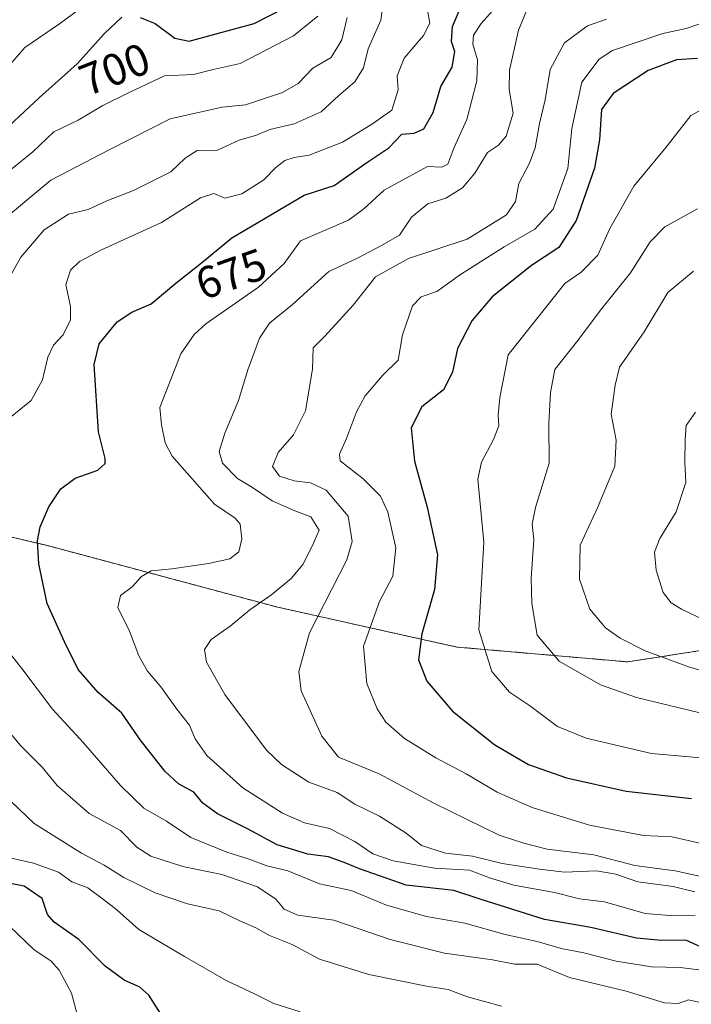
# Model space of a CAD drawing. Units: metres. Extents: x 610488 to 613926, y 4752455 to 4754824.
# Drawn here: x 612772 to 612922, y 4754489 to 4754710 of the extents above; entities that cross this region are included whole.
import ezdxf
from ezdxf.enums import TextEntityAlignment as Align

# ---------------------------------------------------------------- set-up
doc = ezdxf.new("R2010")
doc.units = ezdxf.units.M
doc.header["$MEASUREMENT"] = 0
doc.linetypes.add('TRAZOS', pattern=[0.75, 0.5, -0.25])
for name, color, linetype, lineweight in [('Arbolado forestal', 92, 'TRAZOS', 0), ('Arbolado forestal CxS', 92, 'Continuous', 0), ('Curva de nivel maestra', 36, 'Continuous', 30), ('Curva de nivel normal', 36, 'Continuous', 0), ('Rótulo de curva de nivel directora', 19, 'Continuous', 0)]:
    doc.layers.add(name, color=color, linetype=linetype, lineweight=lineweight)
doc.styles.add('Arial', font='txt', dxfattribs={"height": 0.2})

# ---------------------------------------------------------------- blocks, each defined once
blk = doc.blocks.new('*U165')
at = {"layer": 'Arbolado forestal CxS', "color": 92, "linetype": 'Continuous', "lineweight": 0}
blk.add_polyline3d([(612953.44, 4754572.99, 625.53), (612907.89, 4754565.92, 636.47), (612869.65, 4754569.24, 646.8), (612829.33, 4754578.21, 663.79), (612778.07, 4754591.94, 674.38), (612739.66, 4754600.97, 683.62), (612716.67, 4754600.29, 692.58), (612696.47, 4754599.69, 700.83), (612656.17, 4754593.05, 712.23), (612623.63, 4754631.13, 704.94), (612558.33, 4754656.74, 682.73), (612490.47, 4754683.63, 663.47), (612411.08, 4754695.16, 642.28), (612322.74, 4754684.91, 622.26), (612236.95, 4754695.16, 610.96), (612167.81, 4754699, 592.63), (612105.07, 4754704.12, 584.31), (612066.65, 4754705.4, 578.66), (612028.24, 4754700.28, 572.6)], dxfattribs=at)
blk = doc.blocks.new('*U176')
at = {"layer": 'Curva de nivel normal', "color": 36, "linetype": 'Continuous', "lineweight": 0}
for points in [[(612926.14, 4754496.75, 680), (612919.59, 4754497.56, 680), (612913.23, 4754497.68, 680), (612905.3, 4754498.92, 680), (612898.09, 4754500.83, 680), (612893.01, 4754501.78, 680), (612887.62, 4754503.36, 680), (612880.46, 4754504.93, 680), (612871.44, 4754507.48, 680), (612862.88, 4754508.98, 680), (612853.87, 4754511.48, 680), (612846.03, 4754514.78, 680), (612838.94, 4754516.25, 680), (612831.82, 4754519.2, 680), (612827.15, 4754520.26, 680), (612823.16, 4754521.81, 680), (612818.18, 4754523.33, 680), (612810.12, 4754526.66, 680), (612804.7, 4754530.3, 680), (612799.6, 4754533.22, 680), (612794.39, 4754538.27, 680), (612786.14, 4754547.8, 680), (612779.14, 4754555.36, 680), (612772.56, 4754564.14, 680), (612766.24, 4754572.03, 680)], [(612766.94, 4754618.44, 680), (612774.41, 4754624.42, 680), (612776.92, 4754629.02, 680), (612778.13, 4754634.08, 680), (612779.37, 4754636.77, 680), (612781.53, 4754639.1, 680), (612783.2, 4754642.44, 680), (612783.2, 4754645.44, 680), (612782.18, 4754650.27, 680), (612783.22, 4754653.56, 680), (612785.22, 4754655.53, 680), (612790.11, 4754658.13, 680), (612803.6, 4754664.26, 680), (612812.31, 4754669.77, 680), (612815.26, 4754670.74, 680), (612817.76, 4754669.68, 680), (612821.55, 4754670.64, 680), (612826.48, 4754673.81, 680), (612829.15, 4754676.56, 680), (612831.15, 4754678.1, 680), (612833.21, 4754678.82, 680), (612836.59, 4754679.34, 680), (612844.03, 4754682.25, 680), (612850.77, 4754686.29, 680), (612855.1, 4754689.38, 680), (612856.5, 4754693.92, 680), (612856.26, 4754697.04, 680), (612857.85, 4754701.02, 680), (612862.2, 4754706.08, 680), (612863.58, 4754708.84, 680), (612863.09, 4754711.72, 680)]]:
    blk.add_polyline3d(points, dxfattribs=at)
blk = doc.blocks.new('*U184')
at = {"layer": 'Curva de nivel normal', "color": 36, "linetype": 'Continuous', "lineweight": 0}
for points in [[(612834.62, 4754487.63, 695), (612828.68, 4754489.51, 695), (612824.5, 4754491.54, 695), (612818.02, 4754494.6, 695), (612808.7, 4754500.02, 695), (612798.52, 4754506.03, 695), (612793.57, 4754510.45, 695), (612790.59, 4754512.73, 695), (612787.08, 4754515.38, 695), (612783.48, 4754516.68, 695), (612780.53, 4754518.85, 695), (612774.94, 4754520.92, 695), (612767.58, 4754522.54, 695)], [(612768.48, 4754674.98, 695), (612774.75, 4754680.02, 695), (612779.45, 4754684.55, 695), (612784.91, 4754687.16, 695), (612790.4, 4754690.44, 695), (612796.31, 4754693.35, 695), (612804.21, 4754697.07, 695), (612810.7, 4754697.36, 695), (612815.14, 4754698.5, 695), (612821.14, 4754699.83, 695), (612833.08, 4754706.02, 695), (612838.57, 4754710.44, 695)]]:
    blk.add_polyline3d(points, dxfattribs=at)
blk = doc.blocks.new('*U185')
at = {"layer": 'Curva de nivel normal', "color": 36, "linetype": 'Continuous', "lineweight": 0}
for points in [[(612784.68, 4754487.04, 705), (612783.4, 4754491.78, 705), (612780.63, 4754496.91, 705), (612778.77, 4754499, 705), (612775.06, 4754501.49, 705), (612769.54, 4754506.76, 705)], [(612770.13, 4754700.1, 705), (612772.98, 4754703.42, 705), (612780.73, 4754708.71, 705), (612788.14, 4754714.21, 705)]]:
    blk.add_polyline3d(points, dxfattribs=at)
blk = doc.blocks.new('*U186')
at = {"layer": 'Curva de nivel normal', "color": 36, "linetype": 'Continuous', "lineweight": 0}
blk.add_polyline3d([(612929.04, 4754516.84, 660), (612918.48, 4754519.18, 660), (612909.48, 4754520.39, 660), (612900.33, 4754522.74, 660), (612889.87, 4754523.98, 660), (612884.67, 4754525.34, 660), (612879.14, 4754527.18, 660), (612864.51, 4754534.3, 660), (612852.28, 4754540.89, 660), (612843.15, 4754544.61, 660), (612839.42, 4754549.27, 660), (612834.84, 4754559.44, 660), (612834.27, 4754563.77, 660), (612836.71, 4754572.44, 660), (612845.04, 4754588.77, 660), (612846.24, 4754592.84, 660), (612845.35, 4754598.53, 660), (612840.38, 4754604.37, 660), (612836.91, 4754606.02, 660), (612833.24, 4754606.4, 660), (612829.97, 4754607.5, 660), (612828.38, 4754609.63, 660), (612829.65, 4754612.76, 660), (612833.12, 4754616.74, 660), (612835.77, 4754622.1, 660), (612837.35, 4754631.44, 660), (612837.52, 4754636.23, 660), (612840.13, 4754638.84, 660), (612846.48, 4754645.77, 660), (612851.48, 4754652.06, 660), (612858.82, 4754656.21, 660), (612871.98, 4754660.52, 660), (612880.74, 4754665.94, 660), (612882.77, 4754668.93, 660), (612883.51, 4754672.93, 660), (612885.92, 4754677.48, 660), (612887.16, 4754680.92, 660), (612888.11, 4754686.41, 660), (612889.38, 4754691.7, 660), (612890.56, 4754698.5, 660), (612893.74, 4754704.44, 660), (612898.9, 4754708.26, 660), (612903.16, 4754709.72, 660)], dxfattribs=at)
blk = doc.blocks.new('*U193')
at = {"layer": 'Curva de nivel normal', "color": 36, "linetype": 'Continuous', "lineweight": 0}
for points in [[(612610.57, 4754803.04, 720), (612611.58, 4754801.86, 720), (612618.43, 4754795.07, 720), (612622.44, 4754788.45, 720), (612623.45, 4754781.47, 720), (612625.18, 4754777.22, 720), (612627.08, 4754774.9, 720), (612627.73, 4754772.31, 720), (612627.66, 4754766.14, 720), (612626.38, 4754761.42, 720), (612626.24, 4754759.72, 720), (612627.26, 4754758.42, 720), (612629.81, 4754756.06, 720), (612631.95, 4754751.3, 720), (612631.72, 4754746.47, 720), (612629.78, 4754737.4, 720), (612629.92, 4754734.88, 720), (612631.48, 4754731.47, 720), (612634, 4754728.46, 720), (612633.39, 4754725.18, 720), (612633.84, 4754723.16, 720), (612635.91, 4754721.48, 720), (612638.98, 4754720.32, 720), (612641.78, 4754718.22, 720), (612646.89, 4754711.88, 720), (612658.15, 4754699.05, 720), (612666.82, 4754691.81, 720), (612673.15, 4754688.76, 720), (612678.52, 4754685.65, 720), (612681.63, 4754685.34, 720), (612684.85, 4754686.8, 720), (612687.29, 4754686.92, 720), (612689.76, 4754685.44, 720), (612691.43, 4754683.41, 720), (612693.41, 4754683.14, 720), (612696.38, 4754684.38, 720), (612698.98, 4754686.46, 720), (612702.8, 4754687.72, 720), (612711.48, 4754689.19, 720), (612715.48, 4754691.07, 720), (612720.08, 4754695.21, 720), (612727.88, 4754700.51, 720), (612733.08, 4754704.53, 720), (612737.15, 4754707, 720), (612742.06, 4754711.12, 720), (612749.77, 4754716.69, 720), (612754.72, 4754722.18, 720), (612757.01, 4754726.82, 720), (612758.95, 4754728.89, 720), (612763.28, 4754731.1, 720), (612767.99, 4754734.28, 720), (612772.27, 4754736.16, 720), (612776.26, 4754738.41, 720), (612780.72, 4754739.16, 720), (612790.05, 4754738.35, 720), (612796, 4754738.26, 720), (612799.04, 4754739.6, 720), (612803.84, 4754744.5, 720), (612811.06, 4754750.7, 720), (612816.16, 4754757.3, 720), (612820.96, 4754765.25, 720), (612825.22, 4754770.72, 720), (612830.1, 4754774.88, 720), (612836.67, 4754780.24, 720), (612841.14, 4754788.18, 720), (612841.98, 4754793.62, 720), (612840.58, 4754803.92, 720), (612839.26, 4754806.78, 720)], [(612610.57, 4754803.04, 720)]]:
    blk.add_polyline3d(points, dxfattribs=at)
blk = doc.blocks.new('*U196')
at = {"layer": 'Curva de nivel normal', "color": 36, "linetype": 'Continuous', "lineweight": 0}
blk.add_polyline3d([(612922.86, 4754514.48, 665), (612918.08, 4754515.68, 665), (612910.14, 4754516.69, 665), (612905.21, 4754518.44, 665), (612900.87, 4754519.16, 665), (612893.75, 4754518.84, 665), (612888.11, 4754519.57, 665), (612879.82, 4754520.83, 665), (612873.18, 4754522.46, 665), (612867.14, 4754523.13, 665), (612861.75, 4754524.8, 665), (612858.29, 4754527.61, 665), (612852.32, 4754531.37, 665), (612846.82, 4754534.11, 665), (612842.87, 4754536.7, 665), (612836.52, 4754538.99, 665), (612830.4, 4754542.96, 665), (612827.02, 4754546.18, 665), (612817.71, 4754558.66, 665), (612813.6, 4754565.89, 665), (612813.2, 4754568.68, 665), (612814.69, 4754570.92, 665), (612818.96, 4754573.95, 665), (612823.35, 4754577.59, 665), (612828.28, 4754580.97, 665), (612832.68, 4754584.67, 665), (612835.15, 4754587.69, 665), (612837.24, 4754591.81, 665), (612838.84, 4754595.37, 665), (612837.01, 4754598.4, 665), (612833.39, 4754599.7, 665), (612828.33, 4754601.95, 665), (612823.96, 4754604.92, 665), (612820.59, 4754606.97, 665), (612817.24, 4754610.38, 665), (612816.5, 4754613.01, 665), (612817.7, 4754617.08, 665), (612820.79, 4754624.42, 665), (612822.88, 4754631.24, 665), (612825.5, 4754638.35, 665), (612827.76, 4754641.71, 665), (612832.9, 4754645.89, 665), (612841.02, 4754653.26, 665), (612847.24, 4754656.17, 665), (612852.82, 4754659.06, 665), (612856.82, 4754661.38, 665), (612859.48, 4754665.4, 665), (612863.15, 4754668.4, 665), (612867.15, 4754669.66, 665), (612870.88, 4754671.98, 665), (612873.66, 4754675.3, 665), (612876.52, 4754679.88, 665), (612878.94, 4754681.54, 665), (612880.65, 4754683.54, 665), (612882.23, 4754688.74, 665), (612881.33, 4754694.02, 665), (612881.45, 4754698.35, 665), (612883.41, 4754707.27, 665), (612886.86, 4754715.61, 665)], dxfattribs=at)
blk = doc.blocks.new('*U204')
at = {"layer": 'Curva de nivel normal', "color": 36, "linetype": 'Continuous', "lineweight": 0}
blk.add_polyline3d([(612924.32, 4754525.27, 655), (612917.82, 4754526.77, 655), (612911.42, 4754527.04, 655), (612899.32, 4754529.41, 655), (612886.48, 4754533.34, 655), (612878.64, 4754536.74, 655), (612871.72, 4754540.9, 655), (612864.92, 4754544.46, 655), (612857.95, 4754548.78, 655), (612853.72, 4754552.47, 655), (612851.8, 4754555.44, 655), (612849.47, 4754561.1, 655), (612848.77, 4754569.44, 655), (612852.32, 4754579.44, 655), (612855.32, 4754585.1, 655), (612855.99, 4754591.44, 655), (612854.24, 4754599.4, 655), (612852.53, 4754603.02, 655), (612848.69, 4754606.89, 655), (612843.54, 4754610.93, 655), (612843.38, 4754612.42, 655), (612844.94, 4754615.94, 655), (612847.2, 4754621.9, 655), (612849.14, 4754625.44, 655), (612853.06, 4754630.1, 655), (612856.54, 4754633.44, 655), (612857.51, 4754639.1, 655), (612859.75, 4754645.57, 655), (612861.64, 4754647.57, 655), (612865.15, 4754648.8, 655), (612870.48, 4754652.61, 655), (612880.22, 4754658.78, 655), (612887.1, 4754662.76, 655), (612891.23, 4754667.25, 655), (612894.48, 4754676.31, 655), (612895.34, 4754685.29, 655), (612897.58, 4754695.61, 655), (612901.47, 4754700.8, 655), (612904.5, 4754702.75, 655), (612915.74, 4754706.56, 655), (612920.96, 4754707.64, 655), (612923.82, 4754708.61, 655)], dxfattribs=at)
blk = doc.blocks.new('*U208')
at = {"layer": 'Curva de nivel normal', "color": 36, "linetype": 'Continuous', "lineweight": 0}
for points in [[(612879.62, 4754488.91, 690), (612872.04, 4754491, 690), (612867.67, 4754492.62, 690), (612862.85, 4754493.34, 690), (612849.92, 4754496, 690), (612838.92, 4754499.4, 690), (612832.98, 4754502.6, 690), (612827.72, 4754504.68, 690), (612824.65, 4754506.43, 690), (612821.11, 4754508, 690), (612816.48, 4754510.25, 690), (612809.36, 4754511.76, 690), (612802.17, 4754514.24, 690), (612795.15, 4754517.71, 690), (612790.72, 4754520.44, 690), (612785.64, 4754523.1, 690), (612775.05, 4754529.76, 690), (612761.31, 4754542.88, 690)], [(612766.15, 4754663.18, 690), (612778.8, 4754673.7, 690), (612791.82, 4754680.51, 690), (612805.48, 4754687.47, 690), (612817.15, 4754690.07, 690), (612822.34, 4754690.6, 690), (612830.67, 4754693.35, 690), (612834.12, 4754695.36, 690), (612837.41, 4754698.74, 690), (612841.56, 4754701.18, 690), (612843.9, 4754705.1, 690), (612845.08, 4754710.1, 690)]]:
    blk.add_polyline3d(points, dxfattribs=at)
blk = doc.blocks.new('*U215')
at = {"layer": 'Curva de nivel normal', "color": 36, "linetype": 'Continuous', "lineweight": 0}
blk.add_polyline3d([(612922.96, 4754509.22, 670), (612917.23, 4754509.14, 670), (612911.75, 4754509.59, 670), (612902.66, 4754512.24, 670), (612897.11, 4754512.91, 670), (612891.52, 4754514.31, 670), (612882.41, 4754515.94, 670), (612877.15, 4754517.53, 670), (612872.48, 4754519.33, 670), (612864.63, 4754519.77, 670), (612855.38, 4754521.42, 670), (612850.86, 4754522.97, 670), (612846.79, 4754525.75, 670), (612841.15, 4754528.66, 670), (612835.58, 4754529.9, 670), (612830.64, 4754532.08, 670), (612821.77, 4754537.73, 670), (612813.7, 4754544.99, 670), (612811.1, 4754548.72, 670), (612809.83, 4754551.79, 670), (612807.01, 4754555.32, 670), (612803.4, 4754560.36, 670), (612800.45, 4754563.84, 670), (612798.52, 4754567.28, 670), (612796.38, 4754572.77, 670), (612793.78, 4754578.1, 670), (612794.41, 4754580.74, 670), (612796.97, 4754582.72, 670), (612799.1, 4754585.04, 670), (612801.22, 4754586.26, 670), (612805.91, 4754586.74, 670), (612814.1, 4754587.91, 670), (612818.82, 4754588.96, 670), (612820.9, 4754590.58, 670), (612821.5, 4754593.47, 670), (612821.13, 4754596.75, 670), (612820.04, 4754598.11, 670), (612815.45, 4754601.23, 670), (612805.92, 4754611.92, 670), (612804.37, 4754614.91, 670), (612803.59, 4754618.97, 670), (612803.16, 4754622.88, 670), (612807.9, 4754634.84, 670), (612810.84, 4754639.18, 670), (612813.49, 4754641.54, 670), (612825.29, 4754649.77, 670), (612831.02, 4754655.1, 670), (612834.64, 4754660.11, 670), (612845.39, 4754664.78, 670), (612848.83, 4754667.29, 670), (612853.38, 4754671.44, 670), (612863.09, 4754676.79, 670), (612866.32, 4754676.64, 670), (612867.64, 4754677.26, 670), (612868.99, 4754680.86, 670), (612871.89, 4754687.27, 670), (612874.13, 4754695.95, 670), (612874.24, 4754700.61, 670), (612873.23, 4754704.16, 670), (612873.4, 4754706.19, 670), (612875.08, 4754708.75, 670), (612877.56, 4754711.55, 670)], dxfattribs=at)
blk = doc.blocks.new('*U219')
at = {"layer": 'Curva de nivel normal', "color": 36, "linetype": 'Continuous', "lineweight": 0}
for points in [[(612598.36, 4754802.84, 715), (612602.52, 4754799.38, 715), (612609.11, 4754793.34, 715), (612614.94, 4754784.95, 715), (612616.31, 4754780.9, 715), (612616.73, 4754778.34, 715), (612616.91, 4754774.41, 715), (612619.17, 4754768.1, 715), (612620.11, 4754759.43, 715), (612621.3, 4754752.45, 715), (612622.24, 4754744.63, 715), (612619.04, 4754734.44, 715), (612617.56, 4754724.24, 715), (612619.26, 4754720.67, 715), (612621.04, 4754718.56, 715), (612623.26, 4754716.65, 715), (612625.86, 4754714.18, 715), (612630.82, 4754710.54, 715), (612634.78, 4754706.34, 715), (612636.87, 4754704.3, 715), (612638.97, 4754701.59, 715), (612642.92, 4754697.21, 715), (612645.39, 4754693.01, 715), (612646.72, 4754687.81, 715), (612649.36, 4754682.06, 715), (612653.39, 4754677.9, 715), (612658.12, 4754674.85, 715), (612661.14, 4754674.14, 715), (612663.83, 4754673.4, 715), (612668.24, 4754672.97, 715), (612677.15, 4754673.57, 715), (612686.8, 4754675.61, 715), (612695.1, 4754675.71, 715), (612702.78, 4754678.2, 715), (612708.7, 4754679.01, 715), (612713.12, 4754680.42, 715), (612717.15, 4754680.97, 715), (612720.72, 4754681.44, 715), (612722.78, 4754684.42, 715), (612726.37, 4754688.24, 715), (612733.89, 4754696.06, 715), (612740.14, 4754700.14, 715), (612752.36, 4754705.26, 715), (612755.85, 4754707.85, 715), (612756.72, 4754711.14, 715), (612759.01, 4754715.82, 715), (612761.48, 4754719.28, 715), (612768.03, 4754723.74, 715), (612783.34, 4754731.06, 715), (612789.41, 4754732.42, 715), (612793, 4754731.33, 715), (612795.6, 4754731.37, 715), (612799.41, 4754732.8, 715), (612803.22, 4754735, 715), (612807.82, 4754738.95, 715), (612814.82, 4754743.67, 715), (612822.03, 4754751.28, 715), (612831.36, 4754766.11, 715), (612836.97, 4754772.44, 715), (612840.73, 4754774.7, 715), (612844.56, 4754776.34, 715), (612846.49, 4754779.37, 715), (612848.56, 4754788.76, 715), (612849.38, 4754799.72, 715), (612848.21, 4754806.8, 715), (612848.15, 4754806.92, 715)], [(612598.36, 4754802.84, 715), (612598.36, 4754802.84, 715)]]:
    blk.add_polyline3d(points, dxfattribs=at)
blk = doc.blocks.new('*U225')
at = {"layer": 'Curva de nivel normal', "color": 36, "linetype": 'Continuous', "lineweight": 0}
for points in [[(612925.4, 4754489.41, 685), (612921.46, 4754490.3, 685), (612919.15, 4754489.46, 685), (612916.08, 4754489.62, 685), (612907.54, 4754492.25, 685), (612894.83, 4754495.28, 685), (612887.64, 4754498.3, 685), (612882.58, 4754498.3, 685), (612877.6, 4754499.27, 685), (612866.91, 4754500.71, 685), (612854.76, 4754503.78, 685), (612842.15, 4754508.16, 685), (612834.09, 4754509.27, 685), (612830.98, 4754510.57, 685), (612829.17, 4754512.83, 685), (612825.02, 4754515.57, 685), (612817.03, 4754518.32, 685), (612808.34, 4754520.13, 685), (612801.18, 4754522.47, 685), (612798.08, 4754524.49, 685), (612794.39, 4754528.2, 685), (612787.36, 4754531.98, 685), (612780.2, 4754538.28, 685), (612776.84, 4754542.39, 685), (612771.99, 4754547.18, 685), (612761.78, 4754559.47, 685)], [(612767.81, 4754648.91, 685), (612772.06, 4754656.51, 685), (612777.28, 4754662.6, 685), (612782.78, 4754666.12, 685), (612787.14, 4754667.12, 685), (612791.36, 4754669.09, 685), (612797.32, 4754671.4, 685), (612805.62, 4754675.6, 685), (612808.85, 4754678.67, 685), (612811.56, 4754680.35, 685), (612816.07, 4754680.45, 685), (612820.96, 4754682.68, 685), (612824.82, 4754683.8, 685), (612827.82, 4754685.03, 685), (612833.27, 4754686.34, 685), (612839.29, 4754689, 685), (612843.27, 4754692.66, 685), (612846.8, 4754695.75, 685), (612848.77, 4754698.88, 685), (612849.82, 4754703.12, 685), (612852.65, 4754709.54, 685), (612853.76, 4754717.76, 685)]]:
    blk.add_polyline3d(points, dxfattribs=at)
blk = doc.blocks.new('*U233')
at = {"layer": 'Curva de nivel maestra', "color": 36, "linetype": 'Continuous', "lineweight": 30}
for points in [[(612623.62, 4754803.25, 725), (612624.27, 4754802.94, 725), (612625.46, 4754800.73, 725), (612625.34, 4754798.54, 725), (612627.02, 4754796.82, 725), (612629.27, 4754794.96, 725), (612631.03, 4754789.84, 725), (612629.65, 4754785.24, 725), (612629.69, 4754782.59, 725), (612631.2, 4754780.03, 725), (612633.42, 4754778.06, 725), (612635.88, 4754773.82, 725), (612635.68, 4754766.38, 725), (612637.09, 4754758.05, 725), (612639.02, 4754754.64, 725), (612641.36, 4754753.32, 725), (612642.46, 4754751.08, 725), (612643.4, 4754744.06, 725), (612646.51, 4754735.95, 725), (612648.64, 4754731.79, 725), (612650.3, 4754727.02, 725), (612653.13, 4754722.1, 725), (612658.87, 4754715.74, 725), (612662.67, 4754712.56, 725), (612665.44, 4754709.96, 725), (612671.06, 4754705.94, 725), (612676.8, 4754701.49, 725), (612681.14, 4754700.03, 725), (612685.48, 4754699.67, 725), (612691.48, 4754698.08, 725), (612698.15, 4754696.95, 725), (612701.02, 4754695.98, 725), (612703.23, 4754697.41, 725), (612707.85, 4754703.44, 725), (612710.7, 4754705.73, 725), (612715.79, 4754707.08, 725), (612720.81, 4754707.23, 725), (612723.54, 4754708.08, 725), (612726.82, 4754710.57, 725), (612729.18, 4754711.42, 725), (612731.29, 4754711.26, 725), (612733.52, 4754712.69, 725), (612737.48, 4754716.72, 725), (612742.53, 4754719.95, 725), (612746.02, 4754723.06, 725), (612750.73, 4754727.79, 725), (612754.06, 4754733.86, 725), (612756.21, 4754736.77, 725), (612759.88, 4754739.15, 725), (612765.22, 4754742.78, 725), (612771.77, 4754745.36, 725), (612779.64, 4754746.06, 725), (612783.77, 4754745.3, 725), (612788.82, 4754746.35, 725), (612793.38, 4754747.02, 725), (612800.16, 4754750.75, 725), (612811.42, 4754761.1, 725), (612815.93, 4754766.78, 725), (612820.6, 4754774.14, 725), (612829.34, 4754791.4, 725), (612831.22, 4754798.25, 725), (612830.66, 4754802.28, 725), (612828.43, 4754806.6, 725)], [(612623.62, 4754803.25, 725)]]:
    blk.add_polyline3d(points, dxfattribs=at)
blk = doc.blocks.new('*U239')
at = {"layer": 'Curva de nivel maestra', "color": 36, "linetype": 'Continuous', "lineweight": 30}
for points in [[(612803.84, 4754486.46, 700), (612800.7, 4754491.37, 700), (612798.68, 4754493.14, 700), (612795.19, 4754494.69, 700), (612790.99, 4754497.84, 700), (612785.1, 4754503.8, 700), (612779.57, 4754507.66, 700), (612778.04, 4754509.42, 700), (612776.83, 4754512.98, 700), (612772.82, 4754515.75, 700), (612768.98, 4754516.52, 700)], [(612767.08, 4754683.69, 700), (612776.26, 4754692.22, 700), (612784.68, 4754699.78, 700), (612790.78, 4754706.56, 700), (612794.66, 4754710.2, 700)], [(612798.78, 4754710.08, 700), (612802.16, 4754708.8, 700), (612806.54, 4754705.5, 700), (612809.73, 4754704.79, 700), (612815.47, 4754706.36, 700), (612824.27, 4754708.74, 700), (612831, 4754712.19, 700)]]:
    blk.add_polyline3d(points, dxfattribs=at)
blk = doc.blocks.new('*U241')
at = {"layer": 'Curva de nivel maestra', "color": 36, "linetype": 'Continuous', "lineweight": 30}
blk.add_polyline3d([(612926.5, 4754501.12, 675), (612920.9, 4754503.62, 675), (612915.43, 4754503.59, 675), (612909.84, 4754504.11, 675), (612899.59, 4754506.52, 675), (612889.29, 4754508.29, 675), (612874.85, 4754512.8, 675), (612868.99, 4754514.77, 675), (612858.34, 4754515.96, 675), (612847.86, 4754519.62, 675), (612844.45, 4754521, 675), (612840.9, 4754522.27, 675), (612836.27, 4754522.89, 675), (612829.44, 4754525.01, 675), (612822.82, 4754528.57, 675), (612816.06, 4754531.93, 675), (612812.8, 4754534.32, 675), (612810.78, 4754536.74, 675), (612807.4, 4754538.62, 675), (612804.3, 4754541.46, 675), (612798.88, 4754548.37, 675), (612794.68, 4754554.47, 675), (612789.38, 4754559.06, 675), (612784.91, 4754564.21, 675), (612781.85, 4754570.42, 675), (612778, 4754578.96, 675), (612776.12, 4754587.88, 675), (612775.85, 4754593.02, 675), (612776.38, 4754596.16, 675), (612778.32, 4754600.63, 675), (612781.04, 4754604.65, 675), (612784.22, 4754607.04, 675), (612789.34, 4754608.83, 675), (612790.93, 4754610.3, 675), (612790.96, 4754611.42, 675), (612789.5, 4754617.38, 675), (612788.5, 4754632.44, 675), (612789.64, 4754637.1, 675), (612793.68, 4754642.01, 675), (612796.93, 4754644.15, 675), (612801.28, 4754646.07, 675), (612806.74, 4754650.64, 675), (612812.92, 4754655.5, 675), (612819.3, 4754660.81, 675), (612835.48, 4754670.38, 675), (612842.17, 4754672.55, 675), (612849.5, 4754677.65, 675), (612854.46, 4754680.92, 675), (612857.34, 4754684.03, 675), (612860.08, 4754684.22, 675), (612862.25, 4754685.21, 675), (612864.38, 4754688.84, 675), (612866.04, 4754694.7, 675), (612868.61, 4754699.01, 675), (612869.23, 4754702.48, 675), (612868.48, 4754704.77, 675), (612868.64, 4754708.09, 675), (612872.31, 4754716.74, 675)], dxfattribs=at)

msp = doc.modelspace()

# ---------------------------------------------------------------- linework, layer by layer
at = {"layer": 'Arbolado forestal', "color": 92, "linetype": 'TRAZOS', "lineweight": 0}
msp.add_polyline3d([(612953.44, 4754572.99, 625.53), (612907.88, 4754565.92, 636.47), (612869.65, 4754569.24, 646.8), (612829.33, 4754578.21, 663.79), (612778.07, 4754591.94, 674.38), (612739.66, 4754600.97, 683.62), (612716.67, 4754600.29, 692.58), (612696.47, 4754599.69, 700.82), (612656.17, 4754593.05, 712.23), (612623.63, 4754631.13, 704.94), (612558.33, 4754656.74, 682.73), (612490.47, 4754683.63, 663.47), (612411.08, 4754695.16, 642.28), (612322.74, 4754684.91, 622.26)], dxfattribs=at)
at = {"layer": 'Arbolado forestal CxS', "color": 92, "linetype": 'Continuous', "lineweight": 0}
msp.add_polyline3d([(612028.24, 4754700.28, 572.6), (612066.65, 4754705.4, 578.66), (612105.07, 4754704.12, 584.31), (612167.81, 4754699, 592.63), (612236.95, 4754695.16, 610.96), (612322.74, 4754684.91, 622.26), (612411.08, 4754695.16, 642.28), (612490.47, 4754683.63, 663.47), (612558.33, 4754656.74, 682.73), (612623.63, 4754631.13, 704.94), (612656.17, 4754593.05, 712.23), (612696.47, 4754599.69, 700.83), (612716.67, 4754600.29, 692.58), (612739.66, 4754600.97, 683.62), (612778.07, 4754591.94, 674.38), (612829.33, 4754578.21, 663.79), (612869.65, 4754569.24, 646.8), (612907.89, 4754565.92, 636.47), (612953.44, 4754572.99, 625.53)], dxfattribs=at)
at = {"layer": 'Curva de nivel maestra', "color": 36, "linetype": 'Continuous', "lineweight": 30}
msp.add_polyline3d([(612923.48, 4754700.91, 650), (612918.82, 4754700.62, 650), (612912.48, 4754698.26, 650), (612904.64, 4754693.11, 650), (612902.01, 4754689.51, 650), (612901.55, 4754682.77, 650), (612900.45, 4754676.38, 650), (612896.33, 4754664.72, 650), (612892.48, 4754658.62, 650), (612886.34, 4754654.63, 650), (612877.58, 4754647.57, 650), (612873, 4754642.27, 650), (612869.77, 4754636.05, 650), (612868.7, 4754630.76, 650), (612866.67, 4754626.79, 650), (612861.83, 4754623.01, 650), (612859.4, 4754618.26, 650), (612860.14, 4754610.81, 650), (612862.99, 4754600.53, 650), (612865.28, 4754589.86, 650), (612864.62, 4754582.15, 650), (612861.82, 4754572.2, 650), (612861.1, 4754566.39, 650), (612862.96, 4754561.58, 650), (612868.64, 4754554.92, 650), (612878.11, 4754547.34, 650), (612885.68, 4754542.96, 650), (612894.19, 4754540.01, 650), (612907.5, 4754537.02, 650), (612922.18, 4754535.34, 650)], dxfattribs=at)
at = {"layer": 'Curva de nivel normal', "color": 36, "linetype": 'Continuous', "lineweight": 0}
for points in [[(612924.24, 4754544.48, 645), (612913.18, 4754545.45, 645), (612898.59, 4754548.88, 645), (612892.16, 4754551.45, 645), (612885.9, 4754556.15, 645), (612881.39, 4754559.12, 645), (612877.49, 4754563.77, 645), (612874.57, 4754573.1, 645), (612875.66, 4754592.69, 645), (612874.33, 4754606.78, 645), (612875.17, 4754610.62, 645), (612877.86, 4754615.69, 645), (612879.03, 4754618.77, 645), (612878.86, 4754621.1, 645), (612879.26, 4754625.1, 645), (612881.15, 4754634.66, 645), (612893.84, 4754650.6, 645), (612897.48, 4754653.1, 645), (612901.16, 4754656.94, 645), (612903.83, 4754662.78, 645), (612909.22, 4754672.36, 645), (612916.46, 4754681.12, 645), (612922, 4754688.16, 645), (612929.2, 4754692.17, 645)], [(612942.78, 4754549.96, 640), (612909.84, 4754557.96, 640), (612901.82, 4754560.79, 640), (612892.55, 4754566.05, 640), (612887.64, 4754571.92, 640), (612886.4, 4754578.95, 640), (612886.26, 4754584.69, 640), (612886.87, 4754593.25, 640), (612886.52, 4754596.77, 640), (612887.26, 4754600.48, 640), (612890.33, 4754610.4, 640), (612890.26, 4754619.26, 640), (612890.62, 4754626.21, 640), (612891.58, 4754631.32, 640), (612896.68, 4754637.86, 640), (612901.82, 4754644.62, 640), (612908.5, 4754652.96, 640), (612912.89, 4754659.88, 640), (612916.17, 4754663.26, 640), (612923.48, 4754667.32, 640)], [(612938.46, 4754560.04, 635), (612921.7, 4754564.72, 635), (612911.76, 4754568.38, 635), (612906.22, 4754571.24, 635), (612902.93, 4754573.53, 635), (612899.41, 4754577.69, 635), (612897.06, 4754584.42, 635), (612897.26, 4754592.06, 635), (612901.12, 4754600.41, 635), (612904.96, 4754609.72, 635), (612905.33, 4754615.52, 635), (612904.18, 4754621.38, 635), (612905.09, 4754627.82, 635), (612906.02, 4754631.89, 635), (612911.55, 4754639.77, 635), (612916.88, 4754648.6, 635), (612922.57, 4754653.36, 635)], [(612933.61, 4754571.19, 630), (612919.93, 4754577.72, 630), (612917.57, 4754579.15, 630), (612915.78, 4754581.44, 630), (612914.24, 4754586.44, 630), (612913.88, 4754590.44, 630), (612915.03, 4754593.54, 630), (612918.72, 4754599.5, 630), (612920.87, 4754606.09, 630), (612920.68, 4754610.59, 630), (612920.71, 4754615.79, 630), (612920.93, 4754618.8, 630), (612923.02, 4754621.83, 630)]]:
    msp.add_polyline3d(points, dxfattribs=at)

# ---------------------------------------------------------------- block references
at = {"layer": 'Arbolado forestal CxS', "color": 92, "linetype": 'Continuous', "lineweight": 0}
msp.add_blockref('*U165', (0, 0), dxfattribs=at)
at = {"layer": 'Curva de nivel maestra', "color": 36, "linetype": 'Continuous', "lineweight": 30}
for name in ['*U241', '*U239', '*U233']:
    msp.add_blockref(name, (0, 0), dxfattribs=at)
at = {"layer": 'Curva de nivel normal', "color": 36, "linetype": 'Continuous', "lineweight": 0}
for name in ['*U204', '*U186', '*U196', '*U215', '*U176', '*U225', '*U208', '*U184', '*U185', '*U219', '*U193']:
    msp.add_blockref(name, (0, 0), dxfattribs=at)

# ---------------------------------------------------------------- texts
at = {"layer": 'Rótulo de curva de nivel directora', "color": 19, "linetype": 'Continuous', "lineweight": 0, "style": 'Arial'}
for s, rotation, p in [('700', 21.3147, (612793.06, 4754698.53)), ('675', 19.3932, (612819.15, 4754652.73))]:
    msp.add_text(s, height=7, rotation=rotation, dxfattribs=at).set_placement(p, align=Align.MIDDLE_CENTER)

doc.saveas('drawing.dxf')
